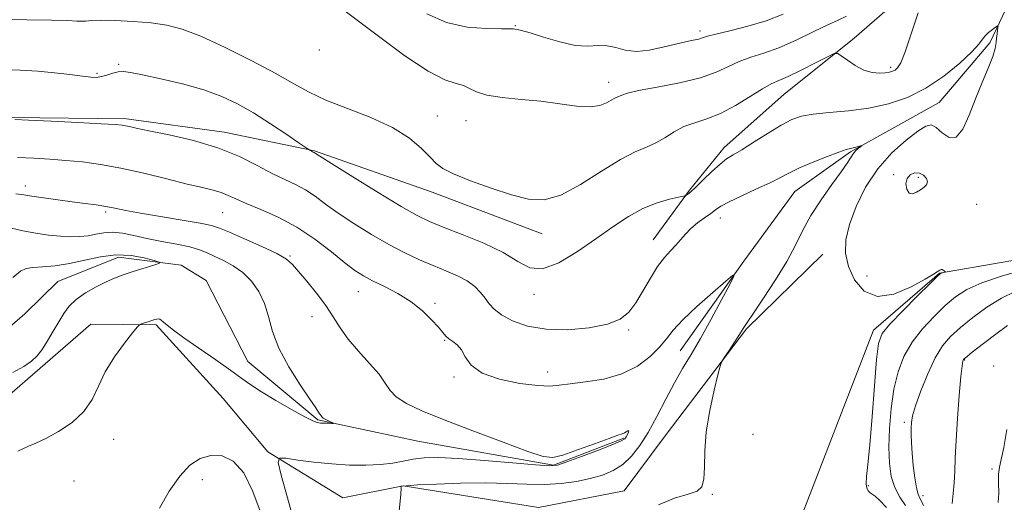
# Model space of a CAD drawing. Extents: x 2119800 to 2122700, y 297300 to 300200.
# Drawn here: x 2121664 to 2121887, y 299550 to 299659 of the extents above; entities that cross this region are included whole.
import ezdxf

# ---------------------------------------------------------------- set-up
doc = ezdxf.new("R2010")
doc.units = 0
doc.header["$MEASUREMENT"] = 0
for name, color, linetype, lineweight in [('BREAKLINE DTM HARD', 7, 'Continuous', 0), ('CONTOUR INDEX', 41, 'Continuous', 13), ('CONTOUR INTERMEDIATE', 44, 'Continuous', 0), ('SPOT ELEVATION DTM', 2, 'Continuous', 13)]:
    doc.layers.add(name, color=color, linetype=linetype, lineweight=lineweight)

msp = doc.modelspace()

# ---------------------------------------------------------------- linework, layer by layer
at = {"layer": 'BREAKLINE DTM HARD'}
for points in [[(2122120.5, 299742.65, 1035.96), (2122090.5, 299753.2, 1033.46), (2122075.75, 299755.64, 1030.84), (2122041.12, 299758.28, 1029.82), (2122017.79, 299755.69, 1027.94), (2121990.46, 299750.3, 1027.32), (2121960.78, 299738.69, 1026.07), (2121929.47, 299733.34, 1024.99), (2121914.06, 299726.69, 1024.59), (2121910.01, 299720.48, 1024.37), (2121905.31, 299705.76, 1024.25), (2121902.3, 299689.88, 1023.74), (2121893.03, 299673.5, 1023), (2121883.73, 299653.71, 1021.75), (2121872.22, 299640.2, 1021.18), (2121852.21, 299629.05, 1019.82), (2121839.61, 299620.09, 1019.14), (2121828.07, 299604.3, 1018.11), (2121813.65, 299584, 1017.21)], [(2121936.11, 299745.35, 1026.82), (2121914.98, 299737.08, 1026.01), (2121906.02, 299731.92, 1025.61), (2121899.85, 299723.08, 1025.29), (2121894.88, 299712.21, 1024.88), (2121892.32, 299699.69, 1025.04), (2121884.06, 299684.4, 1024.56), (2121868.51, 299668.38, 1024.15), (2121852.99, 299654.79, 1024.31), (2121837.07, 299642.01, 1023.06), (2121823.58, 299630.02, 1022.53), (2121815.79, 299620.39, 1022.17), (2121807.58, 299609.15, 1020.67)], [(2121610.11, 299651.03, 1021.46), (2121632.76, 299643.4, 1021.01), (2121662.24, 299636.83, 1020.1), (2121688.38, 299636.55, 1020.33), (2121710.5, 299633.47, 1020.56), (2121730.92, 299629.27, 1022.09), (2121757.52, 299619.9, 1023.45), (2121782.43, 299610.54, 1023.4)], [(2121643.68, 299564.29, 1013.13), (2121660.26, 299572.64, 1013.53), (2121670.01, 299581.06, 1012.45), (2121680.34, 299590.05, 1013.41), (2121695.12, 299589.89, 1014.21), (2121710.28, 299573.24, 1015.29), (2121720.39, 299561.2, 1015.8), (2121737.33, 299550.78, 1017.56), (2121751, 299553.48, 1018.02), (2121781.64, 299548.6, 1020.12), (2121801.01, 299552.37, 1019.72), (2121810.23, 299564.78, 1019.61), (2121828.68, 299589.02, 1020.18), (2121845.92, 299605.89, 1021.2)], [(2122122.75, 299365.88, 1074.35), (2122096.95, 299397.99, 1067.87), (2122060.97, 299435.33, 1057.41), (2122036.4, 299475.95, 1048.94), (2122015.23, 299516.53, 1041.83), (2121991.17, 299551.47, 1034.27), (2121970.41, 299576.7, 1030.12), (2121950.14, 299595.11, 1027.17), (2121924.66, 299603.91, 1025.12), (2121900.24, 299606.44, 1023.19), (2121872.34, 299601.63, 1021.94), (2121857.42, 299588.71, 1021.49), (2121841.63, 299547.96, 1020.52)], [(2121800.94, 299564.25, 1015.84), (2121784.96, 299558.17, 1015.84), (2121754.33, 299563.61, 1014.76), (2121731.66, 299568.4, 1013.85), (2121715.89, 299581.64, 1013.23), (2121706.42, 299599.93, 1012.21), (2121700.78, 299603.4, 1012.32), (2121686.59, 299605.25, 1011.3), (2121672.89, 299599.72, 1010.96), (2121665.43, 299592.41, 1010.39), (2121651.09, 299580.06, 1010.05)]]:
    msp.add_polyline3d(points, dxfattribs=at)
at = {"layer": 'CONTOUR INDEX', "flags": 128}
for points, elevation in [([(2121663.123, 299636.367), (2121666.241, 299636.21), (2121671.376, 299635.961), (2121677.419, 299635.665), (2121682.668, 299635.398), (2121685.852, 299635.218), (2121687.408, 299635.092), (2121688.202, 299634.966), (2121689.055, 299634.778), (2121690.616, 299634.438), (2121693.491, 299633.844), (2121698.027, 299632.913), (2121703.544, 299631.625), (2121709.102, 299629.979), (2121713.939, 299628.019), (2121717.994, 299625.989), (2121721.38, 299624.18), (2121724.219, 299622.789), (2121726.666, 299621.638), (2121728.884, 299620.453), (2121731.053, 299619.006), (2121733.437, 299617.246), (2121736.315, 299615.168), (2121739.858, 299612.81), (2121743.79, 299610.375), (2121747.724, 299608.111), (2121751.351, 299606.208), (2121754.67, 299604.634), (2121757.758, 299603.301), (2121760.658, 299602.12), (2121763.275, 299600.997), (2121765.483, 299599.839), (2121767.196, 299598.577), (2121768.499, 299597.256), (2121769.522, 299595.942), (2121770.432, 299594.685), (2121771.546, 299593.443), (2121773.218, 299592.156), (2121775.737, 299590.818), (2121779.12, 299589.642), (2121783.319, 299588.901), (2121788.167, 299588.795), (2121793.036, 299589.239), (2121797.179, 299590.082), (2121800.065, 299591.22), (2121802.022, 299592.759), (2121803.595, 299594.856), (2121805.219, 299597.558), (2121806.905, 299600.481), (2121808.553, 299603.131), (2121810.082, 299605.141), (2121811.463, 299606.651), (2121812.684, 299607.925), (2121813.763, 299609.181), (2121814.839, 299610.45), (2121816.081, 299611.717), (2121817.588, 299612.956), (2121819.171, 299614.108), (2121820.57, 299615.105), (2121821.661, 299615.926), (2121822.863, 299616.74), (2121824.73, 299617.76), (2121827.601, 299619.122), (2121830.946, 299620.648), (2121834.021, 299622.077), (2121836.317, 299623.231), (2121838.261, 299624.243), (2121840.521, 299625.329), (2121843.524, 299626.62), (2121846.769, 299627.924), (2121849.517, 299628.966), (2121851.228, 299629.552), (2121852.156, 299629.805), (2121852.753, 299629.928), (2121853.374, 299630.082), (2121853.99, 299630.259), (2121854.477, 299630.408), (2121854.732, 299630.48), (2121854.735, 299630.437), (2121854.491, 299630.241), (2121854.02, 299629.865), (2121853.42, 299629.323), (2121852.809, 299628.637), (2121852.229, 299627.778), (2121851.427, 299626.503), (2121850.076, 299624.516), (2121847.988, 299621.643), (2121845.535, 299618.209), (2121843.226, 299614.658), (2121841.406, 299611.309), (2121839.759, 299607.956), (2121837.804, 299604.267), (2121835.242, 299600.082), (2121832.506, 299595.942), (2121830.211, 299592.564), (2121828.785, 299590.425), (2121827.913, 299589.06), (2121827.093, 299587.763), (2121825.961, 299586.029), (2121824.71, 299584.143), (2121823.673, 299582.59), (2121823.071, 299581.627), (2121822.682, 299580.599), (2121822.171, 299578.626), (2121821.316, 299575.105), (2121820.336, 299570.547), (2121819.559, 299565.739), (2121819.215, 299561.371), (2121819.124, 299557.731), (2121819.003, 299555.009), (2121818.564, 299553.294), (2121817.496, 299552.282), (2121815.477, 299551.566), (2121812.372, 299550.713), (2121808.781, 299549.175)], 1020), ([(2121887.536, 299566.23), (2121886.865, 299562.141), (2121886.296, 299559.468), (2121885.864, 299557.73), (2121885.648, 299556.148), (2121885.672, 299554.131), (2121885.742, 299551.855), (2121885.608, 299549.687)], 1030)]:
    msp.add_lwpolyline(points, dxfattribs=dict(at, elevation=elevation))
at = {"layer": 'CONTOUR INTERMEDIATE', "flags": 128}
for points, elevation in [([(2121659.504, 299658.98), (2121665.876, 299658.946), (2121671.452, 299658.877), (2121675.126, 299658.757), (2121677.205, 299658.639), (2121678.352, 299658.589), (2121679.217, 299658.649), (2121680.399, 299658.753), (2121682.49, 299658.811), (2121685.851, 299658.746), (2121689.941, 299658.551), (2121693.991, 299658.235), (2121697.494, 299657.751), (2121700.978, 299656.842), (2121705.235, 299655.194), (2121710.742, 299652.646), (2121716.739, 299649.635), (2121722.153, 299646.75), (2121726.26, 299644.431), (2121729.715, 299642.531), (2121733.521, 299640.757), (2121738.367, 299638.864), (2121743.687, 299636.796), (2121748.603, 299634.544), (2121752.419, 299632.148), (2121755.167, 299629.835), (2121757.066, 299627.878), (2121758.425, 299626.448), (2121759.931, 299625.294), (2121762.367, 299624.063), (2121766.234, 299622.511), (2121770.912, 299620.837), (2121775.498, 299619.349), (2121779.35, 299618.363), (2121782.85, 299618.221), (2121786.642, 299619.269), (2121791.142, 299621.646), (2121795.881, 299624.644), (2121800.166, 299627.348), (2121803.482, 299629.083), (2121806.019, 299630.144), (2121808.144, 299631.066), (2121810.18, 299632.252), (2121812.266, 299633.57), (2121814.496, 299634.752), (2121816.957, 299635.64), (2121819.705, 299636.507), (2121822.787, 299637.732), (2121826.169, 299639.546), (2121829.48, 299641.581), (2121832.266, 299643.319), (2121834.265, 299644.41), (2121835.977, 299645.176), (2121838.095, 299646.109), (2121841.057, 299647.541), (2121844.283, 299649.171), (2121846.943, 299650.538), (2121848.459, 299651.269), (2121849.278, 299651.337), (2121850.1, 299650.798), (2121851.465, 299649.764), (2121853.26, 299648.555), (2121855.208, 299647.545), (2121857.063, 299647.014), (2121858.704, 299646.875), (2121860.038, 299646.949), (2121861.011, 299647.091), (2121861.717, 299647.288), (2121862.284, 299647.563), (2121862.847, 299648.036), (2121863.552, 299649.214), (2121864.55, 299651.7), (2121865.921, 299655.786), (2121867.463, 299660.517)], 1024), ([(2121737.86, 299660.872), (2121740.871, 299658.622), (2121745.701, 299654.965), (2121751.394, 299650.795), (2121756.643, 299647.299), (2121760.436, 299645.341), (2121762.947, 299644.504), (2121764.649, 299644.049), (2121766.024, 299643.396), (2121767.607, 299642.597), (2121769.946, 299641.86), (2121773.409, 299641.335), (2121777.649, 299640.928), (2121782.14, 299640.483), (2121786.405, 299639.917), (2121790.18, 299639.416), (2121793.254, 299639.238), (2121795.485, 299639.549), (2121797.017, 299640.153), (2121798.069, 299640.765), (2121798.834, 299641.165), (2121799.42, 299641.41), (2121799.91, 299641.623), (2121800.486, 299641.913), (2121801.711, 299642.334), (2121804.242, 299642.924), (2121808.441, 299643.712), (2121813.478, 299644.687), (2121818.223, 299645.829), (2121821.83, 299647.098), (2121824.572, 299648.372), (2121827.004, 299649.511), (2121829.608, 299650.443), (2121832.566, 299651.384), (2121835.99, 299652.62), (2121839.874, 299654.318), (2121843.754, 299656.174), (2121847.051, 299657.764), (2121849.398, 299658.831), (2121851.272, 299659.788)], 1026), ([(2121756.364, 299660.281), (2121760.766, 299658.338), (2121765.473, 299657.291), (2121769.876, 299656.931), (2121773.261, 299656.895), (2121775.142, 299656.886), (2121775.931, 299656.853), (2121776.268, 299656.813), (2121776.745, 299656.749), (2121777.773, 299656.521), (2121779.719, 299655.957), (2121782.771, 299654.983), (2121786.406, 299653.911), (2121789.923, 299653.15), (2121792.783, 299652.971), (2121795.09, 299653.087), (2121797.11, 299653.075), (2121799.096, 299652.649), (2121801.245, 299652.083), (2121803.741, 299651.792), (2121806.673, 299652.069), (2121809.75, 299652.721), (2121812.589, 299653.434), (2121814.879, 299653.96), (2121816.608, 299654.316), (2121817.839, 299654.583), (2121818.729, 299654.844), (2121819.819, 299655.188), (2121821.743, 299655.703), (2121824.921, 299656.461), (2121828.922, 299657.471), (2121833.098, 299658.724), (2121836.918, 299660.18)], 1028), ([(2121660.122, 299647.656), (2121664.381, 299647.538), (2121668.332, 299647.328), (2121672.152, 299646.962), (2121675.621, 299646.526), (2121678.416, 299646.143), (2121680.334, 299645.92), (2121681.652, 299645.888), (2121682.768, 299646.062), (2121683.991, 299646.427), (2121685.285, 299646.851), (2121686.526, 299647.17), (2121687.713, 299647.245), (2121689.341, 299647.022), (2121692.027, 299646.472), (2121696.139, 299645.583), (2121701.045, 299644.423), (2121705.866, 299643.081), (2121709.946, 299641.606), (2121713.537, 299639.905), (2121717.117, 299637.844), (2121720.976, 299635.398), (2121724.654, 299632.959), (2121727.502, 299631.028), (2121729.067, 299629.962), (2121729.678, 299629.548), (2121729.857, 299629.434), (2121730.032, 299629.328), (2121730.248, 299629.2), (2121730.456, 299629.083), (2121730.616, 299629), (2121730.735, 299628.943), (2121730.832, 299628.89), (2121731.061, 299628.744), (2121732.114, 299628.078), (2121734.815, 299626.388), (2121739.603, 299623.411), (2121745.356, 299619.864), (2121750.567, 299616.707), (2121754.177, 299614.634), (2121756.937, 299613.286), (2121760.05, 299612.034), (2121764.351, 299610.389), (2121769.214, 299608.402), (2121773.643, 299606.257), (2121776.947, 299604.21), (2121779.636, 299602.786), (2121782.523, 299602.581), (2121786.203, 299603.973), (2121790.396, 299606.475), (2121794.604, 299609.386), (2121798.436, 299612.102), (2121801.932, 299614.424), (2121805.235, 299616.253), (2121808.41, 299617.525), (2121811.201, 299618.328), (2121813.267, 299618.787), (2121814.396, 299619.024), (2121814.868, 299619.148), (2121815.086, 299619.264), (2121815.415, 299619.495), (2121816.062, 299620.03), (2121817.194, 299621.074), (2121818.885, 299622.721), (2121820.841, 299624.615), (2121822.676, 299626.291), (2121824.15, 299627.437), (2121825.621, 299628.366), (2121827.59, 299629.545), (2121830.376, 299631.289), (2121833.557, 299633.291), (2121836.523, 299635.095), (2121838.877, 299636.346), (2121841.065, 299637.117), (2121843.742, 299637.587), (2121847.381, 299637.933), (2121851.716, 299638.321), (2121856.296, 299638.917), (2121860.753, 299639.88), (2121865.053, 299641.347), (2121869.244, 299643.453), (2121873.3, 299646.209), (2121876.887, 299649.153), (2121879.597, 299651.701), (2121881.178, 299653.426), (2121882.006, 299654.511), (2121882.616, 299655.298), (2121883.411, 299656.051), (2121884.289, 299656.74), (2121885.016, 299657.263), (2121885.417, 299657.53), (2121885.547, 299657.511), (2121885.518, 299657.188), (2121885.427, 299656.565), (2121885.322, 299655.727), (2121885.234, 299654.78), (2121885.16, 299653.763), (2121884.939, 299652.461), (2121884.373, 299650.594), (2121883.331, 299647.967), (2121881.957, 299644.718), (2121880.461, 299641.07), (2121879.008, 299637.336), (2121877.568, 299634.175), (2121876.068, 299632.336), (2121874.471, 299632.284), (2121872.907, 299633.345), (2121871.541, 299634.564), (2121870.437, 299635.136), (2121869.226, 299634.871), (2121867.435, 299633.731), (2121864.758, 299631.7), (2121861.556, 299628.842), (2121858.354, 299625.241), (2121855.603, 299621.047), (2121853.444, 299616.67), (2121851.941, 299612.588), (2121851.148, 299609.138), (2121851.073, 299606.107), (2121851.718, 299603.142), (2121853.093, 299600.083), (2121855.249, 299597.534), (2121858.251, 299596.287), (2121862.018, 299596.84), (2121865.889, 299598.501), (2121869.061, 299600.279), (2121870.947, 299601.397), (2121871.821, 299601.927), (2121872.175, 299602.153), (2121872.422, 299602.306), (2121872.655, 299602.404), (2121872.892, 299602.409), (2121873.139, 299602.302), (2121873.368, 299602.138), (2121873.543, 299601.984), (2121873.632, 299601.896), (2121873.618, 299601.851), (2121873.491, 299601.811), (2121873.253, 299601.747), (2121872.968, 299601.668), (2121872.713, 299601.591), (2121872.465, 299601.448), (2121871.799, 299600.832), (2121870.189, 299599.25), (2121867.356, 299596.442), (2121864.011, 299593.078), (2121861.113, 299590.062), (2121859.374, 299587.921), (2121858.532, 299585.693), (2121858.077, 299582.04), (2121857.596, 299576.128), (2121857.06, 299569.142), (2121856.537, 299562.773), (2121856.095, 299558.328), (2121855.799, 299555.591), (2121855.717, 299553.963), (2121855.886, 299552.927), (2121856.233, 299552.279), (2121856.652, 299551.898), (2121857.094, 299551.627), (2121857.724, 299551.175), (2121858.762, 299550.218), (2121860.314, 299548.575)], 1022), ([(2121663.713, 299627.798), (2121667.458, 299627.607), (2121671.062, 299627.398), (2121674.665, 299627.132), (2121678.417, 299626.763), (2121682.505, 299626.205), (2121687.124, 299625.363), (2121692.321, 299624.202), (2121697.557, 299622.919), (2121702.147, 299621.775), (2121705.575, 299620.955), (2121708.022, 299620.362), (2121709.841, 299619.827), (2121711.4, 299619.199), (2121713.131, 299618.395), (2121715.483, 299617.355), (2121718.765, 299616.009), (2121722.715, 299614.263), (2121726.935, 299612.016), (2121731.045, 299609.267), (2121734.76, 299606.414), (2121737.815, 299603.949), (2121740.084, 299602.222), (2121741.988, 299600.994), (2121744.084, 299599.879), (2121746.771, 299598.557), (2121749.805, 299596.971), (2121752.78, 299595.131), (2121755.353, 299593.092), (2121757.422, 299591.081), (2121758.947, 299589.373), (2121759.941, 299588.164), (2121760.635, 299587.349), (2121761.317, 299586.746), (2121762.198, 299586.17), (2121763.196, 299585.417), (2121764.152, 299584.282), (2121765.045, 299582.65), (2121766.396, 299580.774), (2121768.862, 299578.997), (2121772.8, 299577.608), (2121777.368, 299576.661), (2121781.427, 299576.152), (2121784.193, 299576.055), (2121786.3, 299576.248), (2121788.738, 299576.586), (2121792.221, 299576.991), (2121796.356, 299577.643), (2121800.472, 299578.791), (2121804.011, 299580.579), (2121806.856, 299582.732), (2121809.001, 299584.874), (2121810.554, 299586.761), (2121812.075, 299588.677), (2121814.237, 299591.041), (2121817.443, 299594.078), (2121821.006, 299597.245), (2121823.967, 299599.806), (2121825.561, 299601.121), (2121825.793, 299600.93), (2121824.864, 299599.072), (2121823.015, 299595.565), (2121820.656, 299591.164), (2121818.237, 299586.806), (2121816.108, 299583.183), (2121814.198, 299580.012), (2121812.335, 299576.764), (2121810.387, 299573.069), (2121808.391, 299569.2), (2121806.426, 299565.587), (2121804.539, 299562.58), (2121802.657, 299560.189), (2121800.679, 299558.34), (2121798.507, 299556.953), (2121796.071, 299555.92), (2121793.307, 299555.124), (2121790.173, 299554.479), (2121786.709, 299554.019), (2121782.979, 299553.807), (2121779, 299553.864), (2121774.612, 299554.047), (2121769.61, 299554.172), (2121763.987, 299554.102), (2121758.529, 299553.9), (2121754.221, 299553.678), (2121751.768, 299553.524), (2121750.759, 299553.436), (2121750.508, 299553.393), (2121750.439, 299553.37), (2121750.432, 299553.349), (2121750.48, 299553.313), (2121750.548, 299553.053), (2121750.479, 299551.595), (2121750.086, 299547.773)], 1018), ([(2121869.6, 299622.255), (2121869.338, 299623.033), (2121868.683, 299623.765), (2121867.755, 299624.241), (2121866.687, 299624.286), (2121865.686, 299623.876), (2121864.977, 299623.024), (2121864.731, 299621.808), (2121864.912, 299620.572), (2121865.43, 299619.724), (2121866.193, 299619.557), (2121867.089, 299619.9), (2121868.004, 299620.464), (2121868.816, 299621.024), (2121869.394, 299621.595), (2121869.6, 299622.255)], 1024), ([(2121663.404, 299619.567), (2121665.176, 299619.345), (2121666.992, 299619.054), (2121669.648, 299618.658), (2121672.877, 299618.208), (2121676.148, 299617.772), (2121679.034, 299617.403), (2121681.526, 299617.069), (2121683.72, 299616.722), (2121685.79, 299616.314), (2121688.219, 299615.81), (2121691.568, 299615.175), (2121696.114, 299614.404), (2121701.005, 299613.604), (2121705.107, 299612.908), (2121707.668, 299612.379), (2121709.467, 299611.793), (2121711.668, 299610.856), (2121715.068, 299609.385), (2121718.995, 299607.649), (2121722.414, 299606.03), (2121724.585, 299604.773), (2121725.967, 299603.577), (2121727.318, 299602.008), (2121729.199, 299599.762), (2121731.389, 299597.068), (2121733.468, 299594.289), (2121735.156, 299591.698), (2121736.717, 299589.21), (2121738.552, 299586.652), (2121740.907, 299583.921), (2121743.408, 299581.2), (2121745.525, 299578.741), (2121746.918, 299576.73), (2121748.013, 299575.07), (2121749.426, 299573.595), (2121751.716, 299572.134), (2121755.226, 299570.485), (2121760.242, 299568.444), (2121766.755, 299565.927), (2121773.575, 299563.357), (2121779.215, 299561.28), (2121782.668, 299560.13), (2121784.837, 299559.895), (2121787.105, 299560.45), (2121790.457, 299561.617), (2121794.282, 299563.019), (2121797.57, 299564.226), (2121799.568, 299564.92), (2121800.549, 299565.244), (2121801.04, 299565.45), (2121801.464, 299565.72), (2121801.821, 299565.949), (2121802.002, 299565.957), (2121801.94, 299565.629), (2121801.717, 299565.099), (2121801.451, 299564.568), (2121801.146, 299564.156), (2121800.34, 299563.679), (2121798.455, 299562.874), (2121795.188, 299561.59), (2121791.354, 299560.123), (2121788.044, 299558.883), (2121785.933, 299558.188), (2121784.032, 299558.008), (2121780.936, 299558.22), (2121775.72, 299558.691), (2121769.386, 299559.244), (2121763.415, 299559.687), (2121758.948, 299559.868), (2121755.759, 299559.796), (2121753.284, 299559.516), (2121751.007, 299559.089), (2121748.621, 299558.632), (2121745.869, 299558.276), (2121742.569, 299558.128), (2121738.825, 299558.192), (2121734.817, 299558.45), (2121730.775, 299558.864), (2121727.144, 299559.326), (2121724.42, 299559.711), (2121722.98, 299559.774), (2121722.723, 299558.79), (2121723.427, 299555.918), (2121724.84, 299550.735), (2121726.57, 299544.51)], 1016), ([(2121662.116, 299611.829), (2121664.931, 299611.185), (2121667.867, 299610.64), (2121670.77, 299610.223), (2121673.459, 299609.948), (2121675.8, 299609.826), (2121677.847, 299609.866), (2121679.704, 299610.077), (2121681.477, 299610.431), (2121683.282, 299610.763), (2121685.242, 299610.872), (2121687.468, 299610.616), (2121690.038, 299610.088), (2121693.017, 299609.441), (2121696.387, 299608.799), (2121699.778, 299608.172), (2121702.731, 299607.541), (2121704.936, 299606.884), (2121706.677, 299606.171), (2121708.384, 299605.371), (2121710.38, 299604.44), (2121712.566, 299603.275), (2121714.735, 299601.762), (2121716.702, 299599.815), (2121718.361, 299597.466), (2121719.626, 299594.777), (2121720.509, 299591.786), (2121721.416, 299588.431), (2121722.849, 299584.625), (2121725.111, 299580.41), (2121727.699, 299576.335), (2121729.914, 299573.078), (2121731.231, 299571.124), (2121731.835, 299570.186), (2121732.088, 299569.783), (2121732.29, 299569.515), (2121732.478, 299569.297), (2121732.627, 299569.121), (2121732.736, 299568.976), (2121732.896, 299568.823), (2121733.221, 299568.62), (2121733.775, 299568.343), (2121734.419, 299568.045), (2121734.964, 299567.802), (2121735.247, 299567.668), (2121735.208, 299567.621), (2121734.812, 299567.623), (2121734.069, 299567.64), (2121733.156, 299567.666), (2121732.291, 299567.701), (2121731.566, 299567.791), (2121730.558, 299568.165), (2121728.717, 299569.098), (2121725.722, 299570.745), (2121722.179, 299572.774), (2121718.923, 299574.735), (2121716.523, 299576.32), (2121714.472, 299577.804), (2121711.997, 299579.606), (2121708.588, 299581.993), (2121704.786, 299584.62), (2121701.397, 299586.989), (2121699.04, 299588.712), (2121697.596, 299589.844), (2121696.758, 299590.548), (2121696.25, 299590.971), (2121695.918, 299591.186), (2121695.634, 299591.251), (2121695.288, 299591.215), (2121694.815, 299591.091), (2121694.168, 299590.886), (2121693.337, 299590.616), (2121692.477, 299590.336), (2121691.784, 299590.11), (2121691.348, 299589.917), (2121690.831, 299589.399), (2121689.791, 299588.11), (2121687.951, 299585.758), (2121685.704, 299582.661), (2121683.61, 299579.289), (2121682.038, 299576.04), (2121680.608, 299573.022), (2121678.751, 299570.273), (2121676.09, 299567.838), (2121673.025, 299565.79), (2121670.148, 299564.213), (2121667.918, 299563.141), (2121666.26, 299562.424), (2121664.966, 299561.863), (2121663.836, 299561.303)], 1014), ([(2121662.665, 299600.622), (2121664.412, 299602.025), (2121665.706, 299602.678), (2121667.204, 299602.921), (2121669.42, 299603.065), (2121672.269, 299603.294), (2121675.517, 299603.764), (2121678.959, 299604.54), (2121682.487, 299605.335), (2121686.021, 299605.774), (2121689.436, 299605.601), (2121692.422, 299605.047), (2121694.629, 299604.462), (2121695.777, 299604.108), (2121695.886, 299603.878), (2121695.047, 299603.576), (2121693.409, 299603.059), (2121691.332, 299602.402), (2121689.235, 299601.735), (2121687.416, 299601.139), (2121685.699, 299600.503), (2121683.793, 299599.667), (2121681.517, 299598.517), (2121679.133, 299597.132), (2121677.018, 299595.637), (2121675.437, 299594.114), (2121674.222, 299592.485), (2121673.096, 299590.627), (2121671.85, 299588.489), (2121670.545, 299586.302), (2121669.313, 299584.364), (2121668.203, 299582.88), (2121666.943, 299581.678), (2121665.181, 299580.489), (2121662.674, 299579.097)], 1012), ([(2121891.673, 299602.419), (2121886.589, 299600.985), (2121881.9, 299599.416), (2121878.459, 299597.873), (2121875.914, 299596.224), (2121873.616, 299594.262), (2121871.076, 299591.836), (2121868.464, 299589.029), (2121866.111, 299585.977), (2121864.279, 299582.77), (2121862.938, 299579.296), (2121861.99, 299575.392), (2121861.347, 299570.999), (2121860.977, 299566.457), (2121860.857, 299562.21), (2121860.983, 299558.605), (2121861.401, 299555.607), (2121862.176, 299553.082), (2121863.317, 299550.911), (2121864.623, 299549.016)], 1024), ([(2121889.467, 299597.439), (2121886.324, 299595.976), (2121883.041, 299593.924), (2121879.852, 299591.57), (2121877.042, 299589.273), (2121874.803, 299587.25), (2121872.976, 299585.139), (2121871.311, 299582.433), (2121869.638, 299578.847), (2121868.099, 299574.968), (2121866.915, 299571.604), (2121866.239, 299569.338), (2121865.957, 299567.849), (2121865.889, 299566.587), (2121865.891, 299565.087), (2121865.957, 299563.201), (2121866.119, 299560.862), (2121866.393, 299558.099), (2121866.742, 299555.322), (2121867.113, 299553.04), (2121867.469, 299551.602), (2121867.83, 299550.732), (2121868.231, 299549.993), (2121868.699, 299549.041)], 1026), ([(2121887.698, 299589.791), (2121885.051, 299587.804), (2121882.59, 299585.922), (2121880.683, 299584.448), (2121879.336, 299583.396), (2121878.466, 299582.706), (2121877.979, 299582.31), (2121877.752, 299582.099), (2121877.653, 299581.954), (2121877.563, 299581.663), (2121877.42, 299580.638), (2121877.172, 299578.196), (2121876.799, 299573.96), (2121876.389, 299568.766), (2121876.058, 299563.752), (2121875.885, 299559.801), (2121875.788, 299556.753), (2121875.65, 299554.193), (2121875.403, 299551.78), (2121875.198, 299549.486)], 1028), ([(2121718.837, 299547.174), (2121716.972, 299552.204), (2121714.919, 299556.419), (2121712.571, 299559.067), (2121710.043, 299560.274), (2121707.507, 299560.386), (2121705.094, 299559.676), (2121702.765, 299558.129), (2121700.441, 299555.655), (2121698.091, 299552.276), (2121695.883, 299548.447)], 1016)]:
    msp.add_lwpolyline(points, dxfattribs=dict(at, elevation=elevation))
at = {"layer": 'SPOT ELEVATION DTM'}
for p in [(2121776.39, 299657.57, 1028.1), (2121818.12, 299656.39, 1028.4), (2121732.03, 299652.07, 1025.8), (2121686.6, 299648.89, 1022.2), (2121861.24, 299648.18, 1024.3), (2121681.77, 299646.83, 1022.2), (2121797.44, 299644.79, 1026.6), (2121758.74, 299637.16, 1024.8), (2121765.19, 299636.08, 1025.3), (2121861.98, 299623.9, 1023.8), (2121867.54, 299623.32, 1024.3), (2121665.49, 299621.3, 1016.5), (2121880.72, 299617.19, 1022.9), (2121683.72, 299615.45, 1015.7), (2121710.17, 299615.31, 1017.11), (2121822.74, 299614.07, 1019.4), (2121725.41, 299605.48, 1016.14), (2121855.95, 299600.96, 1022.9), (2121740.82, 299597.41, 1017.2), (2121780.6, 299596.81, 1021.6), (2121758.22, 299594.78, 1018.3), (2121730.38, 299591.78, 1015.29), (2121801.97, 299588.74, 1019.78), (2121760.36, 299586.42, 1017.9), (2121877.97, 299581.93, 1028.1), (2121783.67, 299579.27, 1018.47), (2121884.6, 299580.59, 1029.4), (2121762.49, 299578.13, 1017.9), (2121864.35, 299567.86, 1025.7), (2121685.53, 299564.01, 1014.8), (2121830.13, 299565.13, 1020.52), (2121884.2, 299557.27, 1029.7), (2121676.51, 299554.58, 1015.8), (2121705.56, 299554.9, 1016.4), (2121856.22, 299553.55, 1022.1), (2121820.89, 299551.59, 1020.06), (2121868.56, 299551.28, 1026.5)]:
    msp.add_point(p, dxfattribs=at)

doc.saveas('drawing.dxf')
